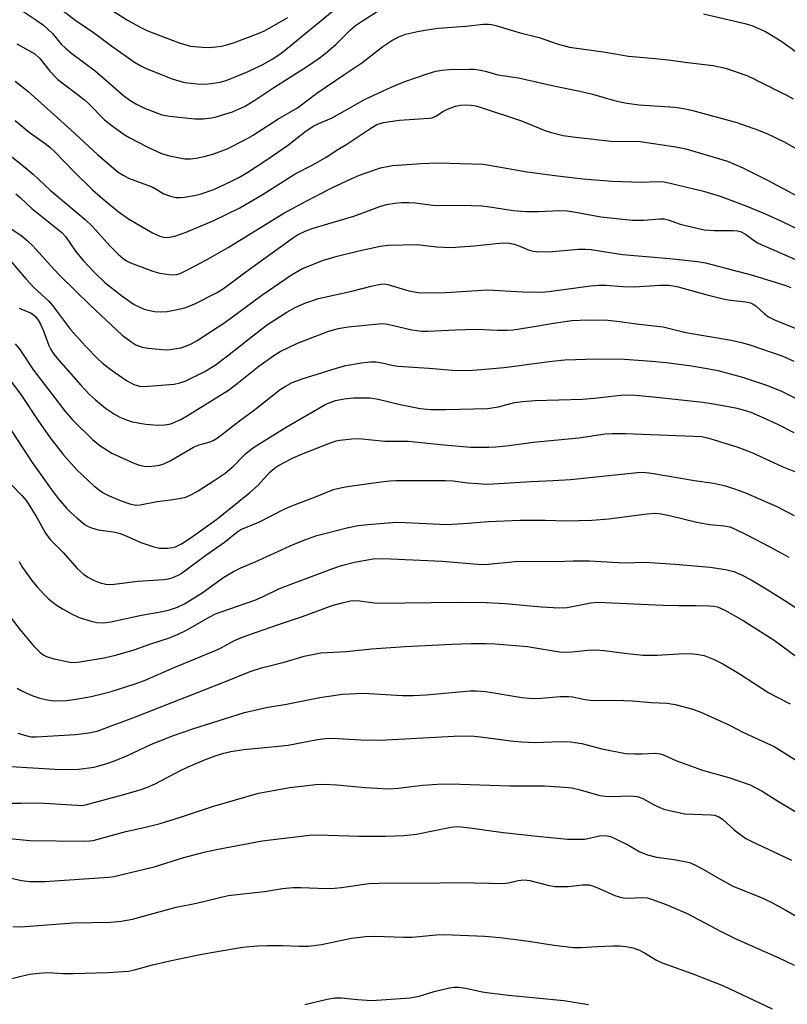
# Model space of a CAD drawing. Units: inches. Extents: x 1273764 to 1279764, y 521452 to 525452.
# Drawn here: x 1275740 to 1275927, y 524097 to 524337 of the extents above; entities that cross this region are included whole.
import ezdxf

# ---------------------------------------------------------------- set-up
doc = ezdxf.new("R2010")
doc.units = ezdxf.units.IN
doc.header["$MEASUREMENT"] = 0
doc.layers.add('Undefined', color=1, linetype='Continuous')

msp = doc.modelspace()

# ---------------------------------------------------------------- linework, layer by layer
at = {"layer": 'Undefined'}
for points, elevation in [([(1275739.53, 524340.06), (1275743.73, 524337.31), (1275745.61, 524335.96), (1275747.8, 524333.93), (1275749.92, 524331.33), (1275750.91, 524330.37), (1275752.48, 524329.09), (1275758.17, 524324.84), (1275765.08, 524318.84), (1275766.63, 524317.68), (1275768.07, 524316.8), (1275770.2, 524315.76), (1275774.44, 524314.14), (1275776.34, 524313.77), (1275782.46, 524313.15), (1275784.48, 524313.15), (1275786.5, 524313.39), (1275787.66, 524313.6), (1275791.67, 524314.81), (1275794.55, 524316.12), (1275797.11, 524317.66), (1275801.77, 524320.79), (1275809.67, 524325.82), (1275812.76, 524327.93), (1275814.15, 524328.99), (1275816.85, 524331.27), (1275820.41, 524334.83), (1275821.65, 524335.91), (1275823.07, 524336.89), (1275829.87, 524341.15)], 372), ([(1275750.49, 524339.41), (1275753.43, 524337.14), (1275757.97, 524334.03), (1275761.94, 524331.11), (1275767.8, 524326.99), (1275769.3, 524326.1), (1275770.64, 524325.44), (1275776.98, 524322.88), (1275779.96, 524322.03), (1275783.05, 524321.65), (1275784.75, 524321.63), (1275786.43, 524321.72), (1275788.62, 524322.05), (1275790.11, 524322.47), (1275795.49, 524324.69), (1275799.19, 524326.47), (1275801.34, 524327.69), (1275803.2, 524328.93), (1275805.08, 524330.38), (1275817.36, 524340.48)], 370), ([(1275760, 524341.03), (1275766.07, 524337.23), (1275769.02, 524335.54), (1275770.74, 524334.67), (1275778.65, 524331.69), (1275780.04, 524331.23), (1275781.43, 524330.89), (1275784.25, 524330.62), (1275785.94, 524330.56), (1275787.59, 524330.67), (1275788.95, 524330.85), (1275790.3, 524331.17), (1275791.9, 524331.68), (1275797.92, 524333.99), (1275799.47, 524334.64), (1275800.78, 524335.33), (1275805.12, 524337.89)], 368), ([(1275906.46, 524338.71), (1275916.61, 524336.37), (1275918.31, 524335.89), (1275921.59, 524334.48), (1275925.59, 524332.02), (1275937.53, 524323.4)], 372), ([(1275739.09, 524331.46), (1275743.43, 524329.02), (1275744.72, 524327.85), (1275747.12, 524324.73), (1275749.04, 524322.75), (1275755.52, 524317.84), (1275756.63, 524316.83), (1275760.46, 524312.93), (1275762.33, 524311.44), (1275765.21, 524309.3), (1275766.49, 524308.55), (1275770.98, 524306.26), (1275774.33, 524304.71), (1275776.29, 524304.12), (1275780.02, 524303.41), (1275781.38, 524303.38), (1275782.78, 524303.53), (1275785.1, 524304.03), (1275787.09, 524304.59), (1275790.36, 524305.82), (1275794.79, 524308.09), (1275796.57, 524309.11), (1275802.7, 524313.05), (1275807.49, 524315.82), (1275812.24, 524319.42), (1275819.02, 524324.05), (1275823.21, 524326.77), (1275828.34, 524330.79), (1275830.51, 524332.27), (1275832.25, 524333.15), (1275833.85, 524333.75), (1275836.75, 524334.48), (1275839, 524334.86), (1275841.82, 524335.22), (1275848.53, 524335.72), (1275852.89, 524336.19), (1275854.05, 524336.24), (1275854.77, 524336.18), (1275855.88, 524335.92), (1275861.76, 524334.13), (1275866.45, 524332.94), (1275870.84, 524331.45), (1275873.79, 524330.61), (1275882.6, 524329.43), (1275888.19, 524328.41), (1275894.8, 524327.87), (1275898.54, 524327.43), (1275902.58, 524326.84), (1275908.84, 524326.12), (1275911.87, 524325.52), (1275917.02, 524323.7), (1275919.12, 524322.76), (1275926.87, 524318.83), (1275928.35, 524318.01)], 374), ([(1275738.63, 524322.33), (1275741.72, 524319.86), (1275752.26, 524310.47), (1275758.77, 524304.4), (1275763.8, 524300.15), (1275765.01, 524299.36), (1275766.28, 524298.7), (1275772.19, 524296.45), (1275774.93, 524294.85), (1275776.5, 524294.3), (1275777.85, 524293.99), (1275778.86, 524293.94), (1275779.99, 524294.04), (1275782.32, 524294.44), (1275783.75, 524294.77), (1275787.07, 524295.91), (1275791.38, 524297.91), (1275793.39, 524298.94), (1275795.4, 524300.12), (1275800.37, 524303.4), (1275805.1, 524306.66), (1275809.65, 524310.25), (1275811.47, 524311.43), (1275812.73, 524312.04), (1275815.99, 524313.42), (1275824.02, 524317.91), (1275830.3, 524320.9), (1275833.69, 524322.25), (1275839.33, 524324.16), (1275841.25, 524324.74), (1275842.71, 524325.02), (1275844.41, 524325.14), (1275849.43, 524325.28), (1275850.58, 524325.23), (1275852.23, 524325.01), (1275853.61, 524324.72), (1275856.36, 524323.91), (1275861.36, 524323.17), (1275870.3, 524321.11), (1275876.36, 524319.92), (1275879.42, 524319.16), (1275884.49, 524317.67), (1275887.32, 524317.01), (1275890.69, 524316.54), (1275899.48, 524315.98), (1275901.24, 524315.77), (1275903.56, 524315.25), (1275914.62, 524312.26), (1275919.94, 524310.37), (1275922.11, 524309.47), (1275926, 524307.64), (1275929.47, 524305.67)], 376), ([(1275738.68, 524312.73), (1275742.09, 524309.9), (1275745.95, 524307.16), (1275747.11, 524306.25), (1275748.36, 524305.07), (1275752.94, 524300.28), (1275757.48, 524295.82), (1275760.06, 524293.59), (1275763.81, 524290.52), (1275766.3, 524288.71), (1275772.18, 524285.31), (1275773.92, 524284.48), (1275775.17, 524284.2), (1275776.25, 524284.24), (1275777.61, 524284.5), (1275780.33, 524285.46), (1275787.11, 524288.34), (1275793.42, 524291.39), (1275799.13, 524294.75), (1275806.95, 524299.75), (1275811.27, 524301.91), (1275814.52, 524303.77), (1275817.37, 524305.66), (1275819.55, 524306.99), (1275825.1, 524310.71), (1275826.87, 524311.72), (1275828.5, 524312.23), (1275832.27, 524312.82), (1275839.58, 524313.28), (1275840.37, 524313.4), (1275841.27, 524313.78), (1275843.1, 524315.01), (1275844.08, 524315.53), (1275846.03, 524316.23), (1275847.28, 524316.51), (1275848.42, 524316.55), (1275849.83, 524316.44), (1275850.95, 524316.29), (1275852.06, 524316.02), (1275862.14, 524312.68), (1275868.02, 524310.19), (1275869.44, 524309.77), (1275872.31, 524309.11), (1275875.25, 524308.64), (1275883.96, 524307.73), (1275891.09, 524307.61), (1275899.71, 524306.34), (1275902.18, 524305.84), (1275912.36, 524302.82), (1275916.06, 524301.19), (1275921.92, 524298.28), (1275933.03, 524292.32)], 378), ([(1275734.3, 524306.7), (1275741.6, 524300.89), (1275743.04, 524299.62), (1275747.16, 524295.72), (1275755.73, 524288.6), (1275757.47, 524286.92), (1275761.83, 524282.1), (1275763.9, 524280.01), (1275764.97, 524279.06), (1275765.83, 524278.47), (1275766.8, 524277.98), (1275772.26, 524275.98), (1275773.92, 524275.49), (1275776.18, 524275.16), (1275777.31, 524275.08), (1275778.12, 524275.16), (1275778.91, 524275.41), (1275780.49, 524276.19), (1275785.17, 524278.7), (1275790.56, 524281.76), (1275804.19, 524290.16), (1275809.6, 524293.08), (1275815.88, 524296.34), (1275820.72, 524298.58), (1275822.65, 524299.36), (1275827.72, 524301.15), (1275830.65, 524301.76), (1275837.66, 524302.26), (1275841.67, 524302.44), (1275852.84, 524302.04), (1275863.46, 524300.25), (1275870.21, 524299.28), (1275877.07, 524298.49), (1275884.31, 524297.94), (1275891.22, 524297.73), (1275895.26, 524297.83), (1275896.89, 524297.74), (1275898.34, 524297.46), (1275906.53, 524295.5), (1275910.57, 524294.28), (1275916.37, 524292.08), (1275921.36, 524290.05), (1275925.65, 524288.08), (1275933.55, 524284.25)], 380), ([(1275738.82, 524294.87), (1275739.92, 524293.94), (1275742.76, 524291.25), (1275750.06, 524285.4), (1275750.96, 524284.41), (1275753.39, 524280.88), (1275755.27, 524278.59), (1275758.05, 524275.57), (1275760.53, 524273.24), (1275764.67, 524269.98), (1275767.72, 524267.88), (1275769.05, 524267.19), (1275770.14, 524266.73), (1275771.51, 524266.35), (1275772.64, 524266.14), (1275774.02, 524266.08), (1275775.69, 524266.16), (1275777.72, 524266.52), (1275780.01, 524267.07), (1275782.29, 524267.97), (1275787.91, 524270.79), (1275789.71, 524271.91), (1275794.94, 524275.82), (1275806.27, 524284.04), (1275807.52, 524284.83), (1275809.36, 524285.75), (1275811.31, 524286.44), (1275821.22, 524289.36), (1275827.56, 524291.78), (1275829.24, 524292.23), (1275831.23, 524292.55), (1275832.94, 524292.74), (1275834.59, 524292.75), (1275836.23, 524292.64), (1275840.46, 524292.1), (1275849.94, 524291.99), (1275852.44, 524291.88), (1275854.42, 524291.68), (1275860.11, 524290.76), (1275863.19, 524290.53), (1275866.32, 524290.55), (1275871.35, 524290.76), (1275873.22, 524290.71), (1275874.89, 524290.49), (1275881.46, 524289.26), (1275889.11, 524288.44), (1275891.92, 524288.39), (1275895.75, 524288.73), (1275896.93, 524288.73), (1275897.9, 524288.51), (1275900.77, 524287.46), (1275906.69, 524286.09), (1275909.11, 524285.87), (1275913.7, 524285.92), (1275914.76, 524285.8), (1275915.49, 524285.62), (1275916.7, 524285.04), (1275918.94, 524283.36), (1275919.78, 524282.83), (1275931.52, 524277.66)], 382), ([(1275735.47, 524287.81), (1275740.01, 524284.76), (1275741.62, 524283.49), (1275743.03, 524282.05), (1275747.99, 524276.58), (1275749.84, 524274.67), (1275756.92, 524267.69), (1275764.74, 524260.4), (1275766.85, 524258.82), (1275768.08, 524258.04), (1275769.67, 524257.41), (1275771.07, 524257.16), (1275774.5, 524256.84), (1275775.92, 524256.83), (1275779.08, 524257.3), (1275780.72, 524257.85), (1275781.76, 524258.36), (1275783.03, 524259.1), (1275789.81, 524263.44), (1275798.77, 524270.09), (1275806.03, 524275.09), (1275808.55, 524276.53), (1275813.63, 524278.55), (1275817.18, 524279.63), (1275822.43, 524280.95), (1275827.69, 524282.04), (1275829.57, 524282.31), (1275836.69, 524282.45), (1275841.42, 524281.92), (1275844.85, 524281.73), (1275850.58, 524282.17), (1275856.77, 524282.85), (1275858.16, 524282.92), (1275859.23, 524282.84), (1275860.36, 524282.59), (1275861.7, 524282.11), (1275863.99, 524281.11), (1275864.95, 524280.86), (1275865.79, 524280.76), (1275868.76, 524280.69), (1275876.02, 524281.32), (1275877.72, 524281.36), (1275879.14, 524281.29), (1275886.71, 524280.02), (1275898.29, 524279.1), (1275905.04, 524278.33), (1275906.95, 524278.05), (1275918.42, 524274.99), (1275926.53, 524272.49), (1275927.77, 524271.99)], 384), ([(1275736.56, 524279.66), (1275741.33, 524274.07), (1275743.27, 524271.92), (1275746.8, 524268.76), (1275747.73, 524267.64), (1275752.17, 524261.74), (1275755.79, 524257.69), (1275758.85, 524254.59), (1275759.91, 524253.65), (1275762.11, 524251.92), (1275765.8, 524249.35), (1275767.59, 524248.35), (1275768.42, 524248.06), (1275769.29, 524247.89), (1275771.06, 524247.9), (1275777.41, 524248.46), (1275778.8, 524248.71), (1275780.13, 524249.18), (1275784.78, 524251.4), (1275787.44, 524253.02), (1275790.45, 524255.29), (1275796.61, 524260.23), (1275800.22, 524262.97), (1275804.88, 524266.02), (1275806.9, 524267.16), (1275809.27, 524268.21), (1275812.61, 524269.31), (1275820.74, 524271.07), (1275825.46, 524272.34), (1275827.8, 524272.81), (1275828.68, 524272.86), (1275829.56, 524272.77), (1275834.67, 524271.21), (1275836.96, 524270.79), (1275838.71, 524270.66), (1275843.7, 524270.8), (1275853.83, 524271.41), (1275862.45, 524270.91), (1275866.99, 524270.87), (1275868.76, 524271.01), (1275878.96, 524272.4), (1275880.96, 524272.57), (1275882.7, 524272.6), (1275886.83, 524272.28), (1275889.66, 524272.16), (1275895.82, 524272.53), (1275897.98, 524272.54), (1275899.12, 524272.4), (1275900.28, 524272.15), (1275907.05, 524270.3), (1275911.59, 524269.18), (1275913.04, 524268.92), (1275916.81, 524268.49), (1275917.93, 524268.24), (1275918.59, 524267.96), (1275919.22, 524267.55), (1275921.26, 524265.66), (1275922.35, 524264.86), (1275923.81, 524264.13), (1275928.98, 524262.01)], 386), ([(1275739.6, 524266.93), (1275742.42, 524265.78), (1275743.05, 524265.4), (1275743.6, 524264.94), (1275744.3, 524264.06), (1275744.88, 524263.08), (1275745.57, 524261.46), (1275746.89, 524257.84), (1275747.4, 524256.88), (1275748.13, 524255.72), (1275749.24, 524254.36), (1275754.66, 524248.17), (1275756.8, 524245.93), (1275758.26, 524244.57), (1275760.7, 524242.54), (1275762.89, 524241.08), (1275764.16, 524240.36), (1275765.78, 524239.7), (1275767.16, 524239.25), (1275770.53, 524238.64), (1275773.42, 524238.4), (1275775.16, 524238.48), (1275776.58, 524238.78), (1275779.05, 524239.82), (1275780.87, 524240.82), (1275790.67, 524246.97), (1275792.35, 524248.22), (1275798.05, 524252.78), (1275801.77, 524255.44), (1275803.25, 524256.35), (1275807.51, 524258.44), (1275814.9, 524261.24), (1275817.38, 524262), (1275819.88, 524262.39), (1275828.11, 524263.2), (1275829.55, 524263.02), (1275835.41, 524261.64), (1275837.85, 524261.36), (1275839.27, 524261.35), (1275846.03, 524261.68), (1275851.05, 524261.81), (1275856.36, 524261.59), (1275858.63, 524261.59), (1275860.07, 524261.7), (1275865.7, 524262.53), (1275869.96, 524263.32), (1275874.35, 524263.94), (1275878.41, 524264.11), (1275883.13, 524264.04), (1275886.08, 524263.74), (1275890.11, 524263.13), (1275896.69, 524262.41), (1275902.22, 524261.05), (1275913.27, 524259.14), (1275915.75, 524258.56), (1275917.77, 524258), (1275925.81, 524255.22), (1275928.54, 524254.07)], 388), ([(1275738.7, 524258.22), (1275739.78, 524256.84), (1275743.14, 524251.85), (1275750.92, 524241.69), (1275752.67, 524239.68), (1275757.51, 524234.95), (1275759.31, 524233.48), (1275762.22, 524231.6), (1275767.6, 524229.15), (1275768.97, 524228.66), (1275770.1, 524228.42), (1275771.25, 524228.36), (1275772.7, 524228.47), (1275773.84, 524228.66), (1275774.89, 524228.99), (1275776.42, 524229.68), (1275782.11, 524233.04), (1275783.49, 524233.59), (1275786.19, 524234.37), (1275787.11, 524234.77), (1275788.24, 524235.53), (1275793.4, 524239.5), (1275797.05, 524242.12), (1275803.27, 524247.09), (1275804.46, 524247.88), (1275806.19, 524248.8), (1275808.68, 524249.72), (1275817.25, 524252.44), (1275819.31, 524252.94), (1275823.08, 524253.62), (1275825.31, 524253.83), (1275826.7, 524253.85), (1275828.07, 524253.64), (1275830.9, 524252.98), (1275832.08, 524252.83), (1275839.49, 524252.32), (1275845.27, 524251.82), (1275849.01, 524251.77), (1275851.32, 524251.88), (1275857.92, 524252.51), (1275869.52, 524254.07), (1275872.66, 524254.37), (1275880.44, 524254.59), (1275887.26, 524254.51), (1275893.87, 524254.03), (1275897.39, 524253.68), (1275903.05, 524252.94), (1275907.42, 524252.27), (1275910, 524251.73), (1275915.97, 524250.16), (1275921.86, 524248.21), (1275925.32, 524246.83), (1275928.9, 524244.98)], 390), ([(1275736.89, 524250.16), (1275740.23, 524245.67), (1275744.21, 524239.67), (1275747.22, 524235.35), (1275750.4, 524231.24), (1275753.72, 524227.54), (1275757.84, 524223.65), (1275759.2, 524222.55), (1275760.13, 524221.91), (1275761.58, 524221.16), (1275764.47, 524219.99), (1275766.6, 524219.22), (1275767.98, 524218.91), (1275769.17, 524218.95), (1275773.26, 524219.79), (1275776.56, 524220.17), (1275778.56, 524220.5), (1275780.24, 524220.89), (1275781.81, 524221.57), (1275783.31, 524222.42), (1275787.2, 524224.89), (1275789.83, 524226.69), (1275791.96, 524228.52), (1275793.81, 524230.45), (1275794.81, 524231.39), (1275796.57, 524232.82), (1275798.28, 524233.98), (1275804.77, 524237.96), (1275814.41, 524243.51), (1275815.45, 524243.98), (1275816.73, 524244.43), (1275818.92, 524244.88), (1275821.18, 524245.11), (1275825.24, 524245.06), (1275827.14, 524244.75), (1275832.53, 524243.5), (1275837.42, 524242.51), (1275839.99, 524242.27), (1275843.55, 524242.25), (1275853.83, 524242.47), (1275856.52, 524242.89), (1275860.44, 524243.95), (1275862.46, 524244.21), (1275865.42, 524244.43), (1275877.03, 524244.78), (1275879.8, 524244.99), (1275886.33, 524245.73), (1275889.12, 524245.81), (1275895.01, 524245.27), (1275906.36, 524244.03), (1275909.4, 524243.54), (1275914.29, 524242.61), (1275916.18, 524242.13), (1275918, 524241.56), (1275920.05, 524240.73), (1275924.57, 524238.67), (1275928.48, 524236.65)], 392), ([(1275736.7, 524238.67), (1275742.77, 524229.29), (1275747.44, 524222.77), (1275749.17, 524220.56), (1275751.22, 524218.17), (1275752.22, 524217.15), (1275753.71, 524215.79), (1275755.7, 524214.13), (1275756.45, 524213.71), (1275757.26, 524213.37), (1275758.94, 524212.88), (1275762.61, 524212.4), (1275764.27, 524212.02), (1275765.35, 524211.6), (1275769.34, 524209.77), (1275772.45, 524208.74), (1275773.88, 524208.41), (1275775.86, 524208.44), (1275776.99, 524208.58), (1275777.79, 524208.78), (1275779.25, 524209.45), (1275781.58, 524210.99), (1275787.81, 524215.53), (1275795.82, 524221.92), (1275797.88, 524223.75), (1275800.76, 524226.98), (1275801.87, 524227.94), (1275802.83, 524228.6), (1275806.14, 524230.3), (1275808.48, 524231.36), (1275815.54, 524234.15), (1275816.93, 524234.61), (1275817.79, 524234.8), (1275820.74, 524235.12), (1275822.49, 524235.15), (1275828.8, 524234.55), (1275834.48, 524234.54), (1275843.22, 524233.6), (1275849.78, 524233.09), (1275854.12, 524233.03), (1275855.86, 524233.13), (1275859.09, 524233.48), (1275864.93, 524234.25), (1275876.13, 524235.31), (1275882.52, 524236.29), (1275884.24, 524236.39), (1275887.48, 524236.41), (1275906.08, 524235.63), (1275907.81, 524235.27), (1275914.89, 524233.06), (1275918.27, 524231.72), (1275925.64, 524228.33), (1275930.92, 524226.25)], 394), ([(1275737.68, 524223.98), (1275740.33, 524221.26), (1275741.43, 524219.93), (1275743.97, 524215.87), (1275746.08, 524212.08), (1275747.2, 524210.53), (1275750.49, 524207.28), (1275753.82, 524203.42), (1275755.28, 524202.13), (1275756.41, 524201.32), (1275757.73, 524200.65), (1275759.39, 524199.98), (1275760.81, 524199.66), (1275761.69, 524199.58), (1275762.84, 524199.62), (1275768.61, 524200.38), (1275774.92, 524200.74), (1275776.07, 524200.92), (1275777.16, 524201.29), (1275778.75, 524202.02), (1275779.74, 524202.64), (1275785.13, 524206.72), (1275789.73, 524209.88), (1275792.72, 524212.33), (1275793.69, 524212.94), (1275798.1, 524214.79), (1275804.25, 524217.89), (1275806.14, 524218.73), (1275811.91, 524220.91), (1275816.31, 524222.72), (1275817.97, 524223.16), (1275819.68, 524223.49), (1275827.83, 524224.61), (1275830.04, 524224.84), (1275831.47, 524224.89), (1275843.5, 524224.95), (1275845.43, 524224.82), (1275848.93, 524224.38), (1275851.47, 524224.16), (1275853.46, 524224.04), (1275855.19, 524224.07), (1275864.51, 524224.71), (1275869.86, 524224.91), (1275874.03, 524225.18), (1275890.38, 524226.84), (1275891.78, 524226.92), (1275893.81, 524226.71), (1275904.26, 524224.94), (1275908.96, 524224.25), (1275911.82, 524223.65), (1275914.03, 524222.93), (1275916.73, 524221.89), (1275924.4, 524218.6), (1275928.57, 524216.36)], 396), ([(1275739.61, 524205.16), (1275740.49, 524203.68), (1275742.7, 524200.56), (1275744.03, 524198.98), (1275745.85, 524197.01), (1275746.9, 524196), (1275748.69, 524194.63), (1275750.33, 524193.53), (1275752.54, 524192.31), (1275754.31, 524191.52), (1275757.16, 524190.58), (1275758.58, 524190.28), (1275760.27, 524190.19), (1275762, 524190.42), (1275769.5, 524192.07), (1275774.6, 524192.97), (1275776.3, 524193.41), (1275778.27, 524194.06), (1275779.96, 524194.87), (1275784.24, 524197.51), (1275789.58, 524201.33), (1275791.87, 524202.69), (1275793.71, 524203.66), (1275797.22, 524205.05), (1275806.48, 524209.32), (1275809.54, 524210.57), (1275812.23, 524211.47), (1275814.47, 524212.1), (1275819.55, 524213.4), (1275822.3, 524213.93), (1275824.57, 524214.19), (1275831.61, 524214.75), (1275833.81, 524214.71), (1275843.88, 524214.23), (1275847.98, 524214.41), (1275854.11, 524214.92), (1275861.8, 524215.27), (1275867.86, 524215.27), (1275872.9, 524215.11), (1275879.29, 524215.23), (1275883.4, 524215.59), (1275892.74, 524216.83), (1275894.76, 524216.92), (1275896.2, 524216.81), (1275898.17, 524216.42), (1275905.17, 524214.67), (1275908.05, 524214.21), (1275911.53, 524213.9), (1275912.88, 524213.59), (1275914.24, 524213.04), (1275917.08, 524211.66), (1275922.85, 524208.68), (1275927.31, 524206.22)], 398), ([(1275737.47, 524191.69), (1275739.91, 524188.53), (1275743.17, 524184.56), (1275744.76, 524182.94), (1275745.63, 524182.32), (1275746.32, 524181.96), (1275748.08, 524181.4), (1275752.04, 524180.63), (1275753.11, 524180.57), (1275754.47, 524180.66), (1275760.37, 524181.69), (1275763.48, 524182.41), (1275767.64, 524183.58), (1275771.47, 524185.01), (1275776.26, 524186.55), (1275778.44, 524187.41), (1275780.29, 524188.3), (1275786.12, 524191.67), (1275787.49, 524192.38), (1275788.88, 524192.92), (1275797.08, 524195.73), (1275799.12, 524196.61), (1275802.99, 524198.46), (1275805.69, 524199.59), (1275816.15, 524203.47), (1275818.19, 524204.17), (1275821.39, 524205), (1275825.97, 524205.83), (1275828.38, 524205.93), (1275842.75, 524205.28), (1275852.45, 524204.44), (1275854, 524204.51), (1275860.54, 524205.17), (1275862.54, 524205.28), (1275870.55, 524205.17), (1275874.71, 524205.3), (1275878.7, 524205.29), (1275887.11, 524204.88), (1275892.2, 524205), (1275899.59, 524204.54), (1275908.1, 524203.77), (1275911.89, 524203.21), (1275913.88, 524202.69), (1275915.77, 524201.91), (1275918.09, 524200.68), (1275921.33, 524198.78), (1275926.32, 524195.66), (1275930.98, 524192.64)], 400), ([(1275739.15, 524174.31), (1275740.13, 524173.73), (1275741.69, 524172.98), (1275743.01, 524172.4), (1275744.65, 524171.85), (1275746.07, 524171.5), (1275747.54, 524171.28), (1275749.47, 524171.2), (1275751.15, 524171.26), (1275753.44, 524171.57), (1275756.77, 524172.16), (1275759.26, 524172.69), (1275762.07, 524173.45), (1275767.66, 524175.26), (1275770.39, 524176.26), (1275777.41, 524179.35), (1275787.64, 524183.5), (1275788.88, 524184.1), (1275792.11, 524185.91), (1275794.24, 524186.8), (1275802.66, 524189.75), (1275808.73, 524191.75), (1275816.17, 524194.5), (1275818.41, 524195.12), (1275820.39, 524195.55), (1275821.26, 524195.62), (1275822.74, 524195.59), (1275826.21, 524195.09), (1275827.42, 524195.01), (1275846.38, 524195.25), (1275853.54, 524195.15), (1275858.1, 524194.89), (1275866.99, 524194.13), (1275871.27, 524193.85), (1275873.24, 524193.97), (1275879.06, 524195.08), (1275880.73, 524195.23), (1275896.56, 524194.49), (1275900.39, 524194.4), (1275904.7, 524194.45), (1275907.89, 524194.38), (1275909.04, 524194.3), (1275909.93, 524194.11), (1275911.69, 524193.3), (1275916.19, 524190.77), (1275923.7, 524185.99), (1275938.71, 524174.93)], 402), ([(1275739.28, 524163.33), (1275741.51, 524162.61), (1275742.66, 524162.4), (1275743.78, 524162.39), (1275753.41, 524162.93), (1275756.66, 524163.38), (1275758.62, 524163.79), (1275768.04, 524167.26), (1275789.52, 524175.72), (1275795.93, 524178.32), (1275798.73, 524179.19), (1275804.26, 524180.63), (1275809.11, 524182.07), (1275811.13, 524182.52), (1275813.17, 524182.87), (1275819.46, 524183.25), (1275825.52, 524183.84), (1275833.72, 524184.45), (1275845.19, 524185.03), (1275849.85, 524185.18), (1275853.42, 524185.19), (1275855.73, 524185.11), (1275863.56, 524184.42), (1275871.88, 524183.03), (1275874.4, 524183.1), (1275878.3, 524183.57), (1275880.25, 524183.59), (1275882.2, 524183.49), (1275887.97, 524182.73), (1275891.75, 524182.34), (1275895.2, 524182.32), (1275900.38, 524182.65), (1275903.06, 524182.7), (1275904.79, 524182.6), (1275906.68, 524182.22), (1275909.13, 524181.25), (1275911.23, 524180.23), (1275915.45, 524177.65), (1275922.45, 524173.16), (1275924.1, 524172.22), (1275927.65, 524170.41)], 404), ([(1275736.25, 524155.26), (1275749.7, 524154.45), (1275754.14, 524154.5), (1275757.95, 524155.04), (1275761, 524155.86), (1275762.9, 524156.53), (1275766.09, 524157.86), (1275771.92, 524160.63), (1275777.31, 524162.74), (1275781.95, 524164.36), (1275794.57, 524168.36), (1275799.83, 524169.54), (1275804.86, 524170.39), (1275812.92, 524171.96), (1275818.51, 524172.77), (1275823.53, 524173.03), (1275833.11, 524172.49), (1275835.71, 524172.47), (1275838.9, 524172.64), (1275849.61, 524173.61), (1275851.18, 524173.65), (1275853.4, 524173.42), (1275862.17, 524172), (1275863.91, 524171.81), (1275865.97, 524171.75), (1275871.56, 524172.23), (1275873.54, 524172.27), (1275874.66, 524172.15), (1275877.53, 524171.54), (1275879.53, 524171.25), (1275884.83, 524171.38), (1275889.22, 524171.22), (1275893.73, 524170.81), (1275897.62, 524170.63), (1275899.6, 524170.26), (1275903.87, 524169.13), (1275905.88, 524168.41), (1275912.51, 524165.38), (1275916.27, 524163.49), (1275923.76, 524160.02), (1275931.8, 524154.98)], 406), ([(1275737.84, 524146.26), (1275740.07, 524146.21), (1275744.53, 524146.33), (1275753.78, 524145.7), (1275754.96, 524145.69), (1275755.84, 524145.81), (1275765.19, 524148.35), (1275769.36, 524149.59), (1275770.94, 524150.13), (1275772.84, 524150.97), (1275778.8, 524154.13), (1275780.88, 524155.12), (1275785.08, 524156.87), (1275787.68, 524157.84), (1275789.52, 524158.42), (1275791.21, 524158.81), (1275794.42, 524159.32), (1275802.84, 524160.1), (1275805.21, 524160.4), (1275812.34, 524161.76), (1275814.23, 524162.01), (1275815.9, 524162.04), (1275823.06, 524161.66), (1275827.64, 524161.59), (1275845.63, 524162.6), (1275849.78, 524162.64), (1275852.15, 524162.42), (1275860.16, 524161.37), (1275862.22, 524161.18), (1275865.45, 524161.05), (1275871.54, 524161.23), (1275874.17, 524161.17), (1275876.79, 524160.74), (1275881.74, 524159.49), (1275887.48, 524158.36), (1275889.86, 524158.23), (1275891.57, 524158.24), (1275894.67, 524158.42), (1275895.94, 524158.29), (1275896.92, 524157.93), (1275899.78, 524156.62), (1275905.98, 524154.39), (1275907.67, 524153.85), (1275912.68, 524152.49), (1275917.85, 524150.67), (1275920.77, 524149.13), (1275924.11, 524147.02), (1275929.38, 524143.87)], 408), ([(1275737.29, 524137.6), (1275742.22, 524137.11), (1275755.36, 524136.95), (1275756.79, 524137), (1275757.71, 524137.14), (1275765.65, 524139.33), (1275770.44, 524140.37), (1275773.99, 524141.25), (1275779.01, 524142.78), (1275786.75, 524145.44), (1275797.99, 524148.66), (1275805.63, 524150.04), (1275811.95, 524150.76), (1275813.95, 524150.82), (1275817.12, 524150.69), (1275823.99, 524150.04), (1275829.67, 524149.74), (1275832.05, 524149.89), (1275838.06, 524150.64), (1275842.75, 524150.92), (1275847.13, 524150.88), (1275859.22, 524150.42), (1275867.69, 524150.48), (1275872.64, 524150.13), (1275874.37, 524149.94), (1275876.4, 524149.47), (1275881.25, 524148.13), (1275882.56, 524147.89), (1275883.94, 524147.83), (1275888.64, 524147.99), (1275889.51, 524147.96), (1275890.35, 524147.83), (1275891.66, 524147.37), (1275894.29, 524145.86), (1275895.28, 524145.38), (1275896.83, 524144.79), (1275898.22, 524144.4), (1275901.92, 524143.62), (1275908.29, 524143.4), (1275909.16, 524143.27), (1275910.19, 524142.9), (1275911.15, 524142.33), (1275913.98, 524139.73), (1275915.62, 524138.47), (1275916.83, 524137.64), (1275918.12, 524136.96), (1275927.92, 524132.35)], 410), ([(1275736, 524128.33), (1275740.25, 524127.39), (1275742.23, 524127.11), (1275745.93, 524127.11), (1275761.52, 524128.16), (1275762.73, 524128.3), (1275772.52, 524130.72), (1275779.75, 524132.98), (1275785.08, 524134.33), (1275788.2, 524135.03), (1275798.9, 524137.07), (1275810.46, 524138.44), (1275812.53, 524138.5), (1275822.47, 524138.18), (1275828.92, 524138.17), (1275833.4, 524138.32), (1275836.55, 524138.66), (1275844.47, 524140.29), (1275845.57, 524140.44), (1275846.61, 524140.49), (1275849.5, 524140.24), (1275857.63, 524139.08), (1275865.97, 524138.14), (1275873.37, 524137.41), (1275877.44, 524137.46), (1275878.3, 524137.58), (1275881.14, 524138.27), (1275882.21, 524138.34), (1275883.01, 524138.28), (1275883.81, 524138.07), (1275884.85, 524137.62), (1275888.19, 524135.96), (1275890.99, 524134.38), (1275892.83, 524133.65), (1275895.02, 524133.06), (1275899.34, 524132.45), (1275901.93, 524131.99), (1275903.05, 524131.71), (1275904.4, 524131.19), (1275905.95, 524130.39), (1275910.12, 524127.89), (1275913.68, 524125.98), (1275920.38, 524123.28), (1275922.81, 524122.14), (1275926.54, 524120.12), (1275933.87, 524115.91)], 412), ([(1275738.12, 524116.16), (1275740.06, 524116.06), (1275752.88, 524117.07), (1275761.96, 524117.2), (1275764.5, 524117.47), (1275767.27, 524117.96), (1275777.93, 524120.87), (1275782.87, 524121.83), (1275790.61, 524123.72), (1275799.47, 524124.69), (1275803.85, 524125.38), (1275806.37, 524125.62), (1275808.37, 524125.69), (1275814.46, 524125.42), (1275816.51, 524125.45), (1275818.24, 524125.62), (1275824.99, 524126.59), (1275829.81, 524126.81), (1275837.47, 524126.69), (1275847.09, 524126.85), (1275857.63, 524126.64), (1275858.96, 524126.8), (1275861.3, 524127.38), (1275862.71, 524127.51), (1275864.11, 524127.37), (1275868.57, 524126.19), (1275870.28, 524125.91), (1275873.49, 524125.89), (1275876.98, 524126.3), (1275878.6, 524126.3), (1275879.43, 524126.09), (1275880.5, 524125.69), (1275884.88, 524123.71), (1275885.92, 524123.35), (1275887, 524123.15), (1275888.11, 524123.06), (1275891.52, 524123.22), (1275892.77, 524123.14), (1275894.08, 524122.76), (1275897.41, 524121.49), (1275902.53, 524119.32), (1275910.77, 524114.88), (1275914.37, 524113.12), (1275924.9, 524108.5), (1275928.6, 524106.73)], 414), ([(1275736.78, 524103.23), (1275742.16, 524104.51), (1275744.5, 524104.79), (1275746.58, 524104.88), (1275750.36, 524104.68), (1275752.81, 524104.67), (1275761.27, 524104.9), (1275766.32, 524105.27), (1275767.76, 524105.55), (1275772.13, 524106.78), (1275776.34, 524107.77), (1275784.14, 524109.36), (1275794.09, 524111.08), (1275797.76, 524111.4), (1275800.07, 524111.48), (1275803.86, 524111.51), (1275807.97, 524111.32), (1275810.21, 524111.33), (1275813.36, 524111.78), (1275820.64, 524113.3), (1275824.06, 524113.69), (1275826.36, 524113.78), (1275833.43, 524113.53), (1275835.49, 524113.53), (1275841.33, 524114.13), (1275843.35, 524114.22), (1275853.07, 524113.8), (1275856.89, 524113.49), (1275863.8, 524112.55), (1275870.11, 524111.55), (1275874.71, 524110.98), (1275876.68, 524110.98), (1275880.54, 524111.27), (1275884.35, 524111.4), (1275886.11, 524111.41), (1275887.56, 524111.29), (1275889.28, 524110.95), (1275890.85, 524110.34), (1275892.11, 524109.71), (1275895.06, 524107.89), (1275896.39, 524107.25), (1275903.93, 524104.63), (1275911.33, 524101.66), (1275923.22, 524096.09)], 416), ([(1275809.3, 524097.13), (1275814.7, 524098.43), (1275816.59, 524098.71), (1275818.21, 524098.73), (1275822.16, 524098.33), (1275825.6, 524098.12), (1275834.97, 524098.77), (1275837.19, 524099.17), (1275840.8, 524100.26), (1275844.54, 524101.15), (1275845.69, 524101.34), (1275846.83, 524101.33), (1275848.54, 524101.07), (1275852.5, 524100.19), (1275854.25, 524099.92), (1275858.96, 524099.38), (1275872.47, 524098.08), (1275878.49, 524097.14)], 418)]:
    msp.add_lwpolyline(points, dxfattribs=dict(at, elevation=elevation))

doc.saveas('drawing.dxf')
